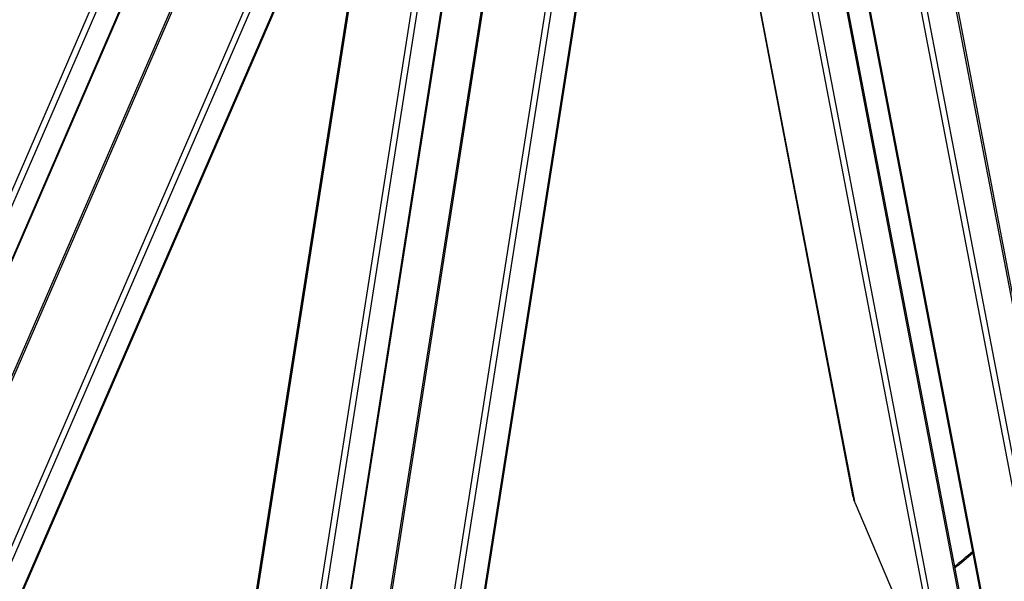
# Model space of a CAD drawing. Units: millimetres. Extents: x 1554 to 20900, y 195 to 27240.
# Drawn here: x 5770 to 7198, y 17890 to 18704 of the extents above; entities that cross this region are included whole.
import ezdxf

# ---------------------------------------------------------------- set-up
doc = ezdxf.new("R2010")
doc.units = ezdxf.units.MM
doc.header["$LTSCALE"] = 100
doc.layers.add('Visible Edges(Hillmar_metric)', color=7, linetype='Continuous', lineweight=25)
doc.layers.add('Visible Tangent Edges(Hillmar_Metric)', color=7, linetype='Continuous', lineweight=25, true_color=0xc0c0c0)

msp = doc.modelspace()

# ---------------------------------------------------------------- linework, layer by layer
at = {"layer": 'Visible Edges(Hillmar_metric)'}
for p, q in [((7181.931, 17776.878), (6785.658, 19848.482)), ((6205.596, 17223.723), (6609.328, 19800.514)), ((5306.818, 17145.193), (6413.308, 19696.185)), ((7135.161, 17863.62), (6844.396, 19383.662)), ((7009.645, 19349.099), (7287.665, 17895.688)), ((6730.757, 19306.175), (6977.769, 18014.867)), ((5253.716, 17189.278), (6123.444, 19194.419)), ((6158.901, 17289.444), (6456.181, 19186.809)), ((6644.625, 19148.382), (6363.466, 17353.912)), ((6313.03, 19117.404), (5507.147, 17259.456)), ((6304.896, 19098.651), (6053.496, 17494.111)), ((6981.377, 18003.4), (7045.002, 17854.601))]:
    msp.add_line(p, q, dxfattribs=at)
msp.add_ellipse((6985.885, 18007.038), major_axis=(-6.956, 17.562), ratio=0.29402497, start_param=0.99613791, end_param=1.6620952, dxfattribs=at)
msp.add_open_spline([(6758.525, 17403.605), (7023.271, 17556.456), (7287.876, 17757.631), (7791.191, 18237.058), (8029.821, 18515.233), (8457.883, 19121.492), (8647.246, 19449.478), (8958.251, 20123.321), (9079.843, 20469.067), (9243.38, 21144.665), (9285.301, 21474.407), (9285.301, 21780.109)], degree=3, knots=[3.14159265, 3.14159265, 3.14159265, 3.14159265, 3.45575192, 3.45575192, 3.76991118, 3.76991118, 4.08407045, 4.08407045, 4.39822972, 4.39822972, 4.71238898, 4.71238898, 4.71238898, 4.71238898], dxfattribs=at)
msp.add_open_spline([(7125.891, 17912.082), (7134.567, 17919.318), (7143.233, 17926.601), (7151.888, 17933.932)], degree=3, dxfattribs=at)
at = {"layer": 'Visible Tangent Edges(Hillmar_Metric)'}
for p, q in [((6820.533, 20058.287), (7242.441, 17852.675)), ((6661.806, 20023.811), (5460.317, 17253.798)), ((6736.246, 20019.978), (6314.339, 17327.189)), ((7183.807, 17774.462), (6786.298, 19852.53)), ((6207.51, 17221.15), (6612.955, 19808.877)), ((5308.96, 17143.349), (6416.397, 19696.526)), ((6842.185, 19381.997), (7133.373, 17859.745)), ((7097.31, 17830.641), (6805.645, 19355.388)), ((7248.742, 17868.308), (6963.989, 19356.921)), ((6797.449, 19349.655), (7088.206, 17829.657)), ((7007.004, 19349.681), (7284.806, 17897.412)), ((6981.377, 18003.4), (6732.024, 19306.948)), ((6085.888, 19210.144), (5213.359, 17198.544)), ((5221.777, 17195.148), (6094.129, 19206.34)), ((6122.29, 19194.843), (5252.349, 17189.211)), ((6454.549, 19186.398), (6157.076, 17287.796)), ((6409.64, 19176.589), (6111.909, 17276.345)), ((6121.013, 17275.259), (6419.203, 19178.433)), ((6326.245, 17343.987), (6610.999, 19161.405)), ((6642.969, 19147.816), (6362.308, 17356.525)), ((5476.714, 17268.8), (6287.624, 19138.338)), ((6311.476, 19116.906), (5507.287, 17262.863)), ((6053.275, 17477.914), (6308.523, 19107.013))]:
    msp.add_line(p, q, dxfattribs=at)
for centre, major_axis, start_param, end_param in [((6759.655, 20320.622), (1784.77, 3091.312), 3.92699082, 5.49778714), ((6759.655, 20320.622), (-1784.77, -3091.312), 5.49778714, 7.06858347), ((6585, 20421.459), (1771.25, 3067.895), 4.14480755, 4.15545175)]:
    msp.add_ellipse(centre, major_axis=major_axis, ratio=0.57735027, start_param=start_param, end_param=end_param, dxfattribs=at)

doc.saveas('drawing.dxf')
